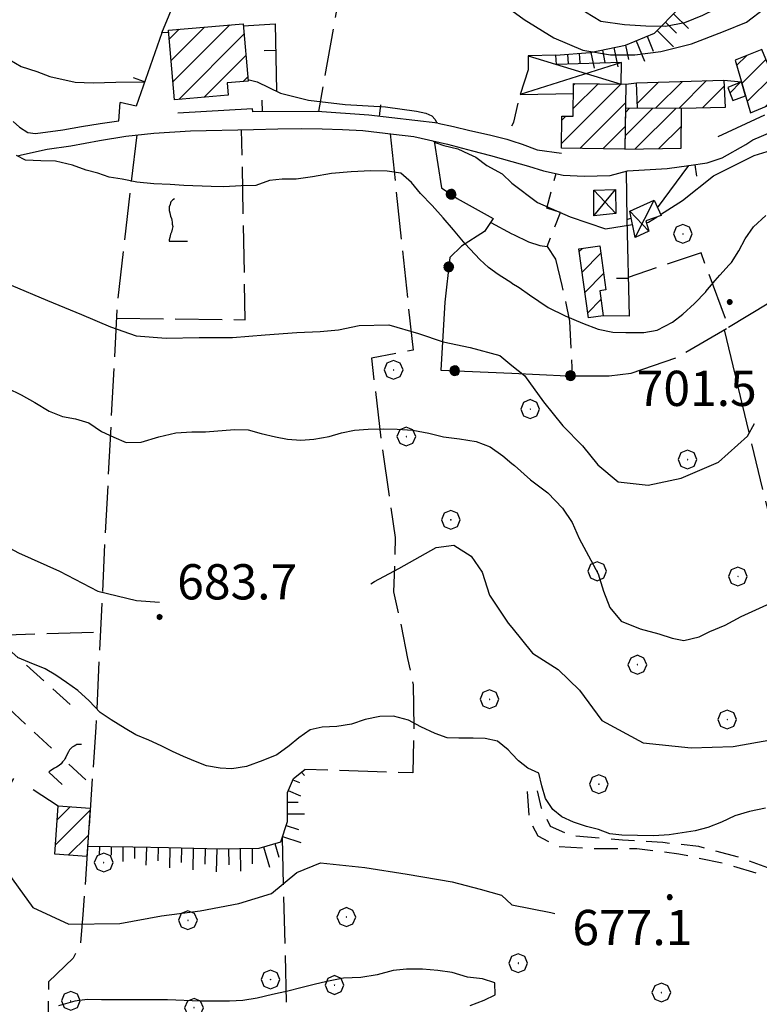
# Model space of a CAD drawing. Extents: x 2590244 to 2595068, y 4496880 to 4500338.
# Drawn here: x 2591060 to 2591218, y 4499568 to 4499778 of the extents above; entities that cross this region are included whole.
import ezdxf

# ---------------------------------------------------------------- set-up
doc = ezdxf.new("R2010")
doc.units = 0
doc.header["$LTSCALE"] = 5
doc.header["$MEASUREMENT"] = 0
for name, pattern in [('103', [4, 3, -1]), ('107', [1.5, 1, -0.5]), ('501', [5, 2.5, 2.5]), ('502', [5, 2.5, 2.5]), ('701', [2.5, 2, -0.5]), ('706', [5, -0.5, 1, -0.5, 1, -0.5, 1, -0.5]), ('LSCA1', [1, -0.5, -0.5])]:
    doc.linetypes.add(name, pattern=pattern)
for name, color, linetype in [('10100000', 1, 'Continuous'), ('10300000', 1, '103'), ('10700000', 1, '107'), ('20100000', 2, 'Continuous'), ('20800000', 2, 'Continuous'), ('50100000', 1, '501'), ('50200000', 1, '502'), ('60100000', 1, 'LSCA1'), ('70100000', 1, '701'), ('70400000', 1, 'Continuous'), ('70600000', 1, '706'), ('71700000', 1, 'Continuous'), ('80100000', 2, 'Continuous'), ('80200000', 1, 'Continuous'), ('80400000', 1, 'Continuous'), ('91600000', 1, 'Continuous'), ('A0140000', 2, 'Continuous'), ('C2010000', 1, 'Continuous')]:
    doc.layers.add(name, color=color, linetype=linetype)
doc.styles.get("Standard").update_dxf_attribs({"font": 'romans.shx'})

# ---------------------------------------------------------------- blocks, each defined once
blk = doc.blocks.new('CERCHIO5')
at = {"linetype": 'Continuous'}
for p, q in [((-0.196, 0.064), (-0.206, 0.001)), ((-0.206, 0.001), (-0.196, -0.062)), ((-0.003, -0.202), (-0.206, 0.001)), ((-0.206, 0.001), (-0.003, 0.001)), ((-0.196, -0.062), (0.022, 0.2)), ((-0.168, 0.12), (-0.196, 0.064)), ((0.162, -0.118), (-0.196, 0.064)), ((-0.196, 0.064), (0.19, -0.062)), ((-0.183, 0.032), (-0.184, 0.013)), ((-0.184, 0.013), (-0.184, -0.047)), ((-0.18, 0.058), (-0.183, 0.032)), ((-0.167, 0.093), (-0.182, 0.091)), ((-0.182, 0.091), (-0.092, 0.063)), ((-0.152, 0.092), (-0.18, 0.058)), ((-0.158, 0.051), (-0.172, 0.001)), ((-0.172, 0.001), (-0.165, -0.077)), ((-0.168, -0.118), (0.094, 0.177)), ((-0.123, 0.166), (-0.168, 0.12)), ((0.19, -0.062), (-0.168, 0.12)), ((-0.168, 0.12), (0, 0)), ((0, 0), (-0.168, -0.118)), ((-0.152, 0.092), (-0.167, 0.093)), ((-0.166, 0.023), (-0.083, 0.112)), ((-0.122, -0.02), (-0.166, 0.023)), ((-0.072, 0.156), (-0.158, 0.051)), ((-0.138, 0.053), (-0.158, -0.016)), ((-0.142, 0.108), (-0.152, 0.092)), ((-0.126, 0.022), (-0.152, 0.092)), ((-0.127, 0.089), (-0.145, 0)), ((-0.145, 0), (-0.12, -0.069)), ((-0.092, 0.063), (-0.144, 0.144)), ((-0.144, 0.144), (-0.002, 0.069)), ((-0.105, 0.116), (-0.142, 0.108)), ((-0.076, 0.082), (-0.138, 0.053)), ((-0.072, 0.156), (-0.127, 0.089)), ((-0.127, 0.089), (-0.123, 0.112)), ((-0.11, -0.009), (-0.127, 0.089)), ((-0.091, -0.032), (-0.126, 0.022)), ((-0.066, 0.194), (-0.123, 0.166)), ((0.06, 0.194), (-0.123, -0.164)), ((-0.123, -0.164), (-0.066, 0.194)), ((-0.003, -0.202), (-0.123, 0.166)), ((-0.123, 0.166), (0.162, -0.118)), ((-0.123, 0.112), (-0.114, 0.138)), ((-0.084, 0.048), (-0.122, -0.02)), ((-0.114, 0.138), (-0.098, 0.178)), ((-0.072, 0.156), (-0.105, 0.116)), ((-0.098, 0.178), (-0.082, 0.172)), ((-0.022, 0.154), (-0.084, 0.048)), ((-0.083, 0.112), (0.009, 0.101)), ((-0.082, 0.172), (-0.032, 0.175)), ((-0.05, 0.134), (-0.076, 0.082)), ((0.022, 0.2), (-0.072, 0.156)), ((-0.032, 0.175), (-0.072, 0.156)), ((-0.003, 0.152), (-0.072, 0.156)), ((-0.051, 0.061), (-0.07, -0.008)), ((-0.068, -0.179), (0.035, 0.008)), ((-0.003, 0.204), (-0.066, 0.194)), ((-0.066, 0.194), (0.116, -0.164)), ((0.012, 0.149), (-0.051, 0.112)), ((-0.051, 0.112), (-0.051, 0.061)), ((-0.016, 0.097), (-0.051, 0.061)), ((-0.051, 0.061), (-0.016, 0.097)), ((-0.04, 0.124), (-0.05, 0.134)), ((-0.032, 0.175), (-0.04, 0.124)), ((0.01, 0.186), (-0.032, 0.175)), ((0, 0.174), (-0.032, 0.175)), ((-0.032, 0.175), (0.012, 0.149)), ((0.006, 0.054), (-0.026, -0.018)), ((0.061, 0.125), (-0.022, 0.154)), ((-0.016, 0.097), (0.034, 0.11)), ((0.065, 0.085), (-0.016, 0.097)), ((-0.003, 0.001), (-0.003, 0.204)), ((0.06, 0.194), (-0.003, 0.204)), ((-0.003, 0.001), (0.06, 0.194)), ((0.116, 0.166), (-0.003, -0.202)), ((0.058, 0.137), (-0.003, 0.152)), ((-0.003, 0.001), (0.197, 0.001)), ((-0.003, 0.001), (-0.003, -0.202)), ((-0.002, 0.069), (0.042, 0.197)), ((0.042, 0.16), (0, 0.174)), ((0.072, 0.053), (0.002, -0.036)), ((0.067, 0.043), (0.006, 0.054)), ((0.009, 0.101), (0.072, 0.053)), ((0.034, 0.11), (0.01, 0.186)), ((0.026, -0.083), (0.079, 0.072)), ((0.147, 0.135), (0.033, 0.066)), ((0.033, 0.066), (0.19, 0.064)), ((0.034, 0.11), (0.093, 0.094)), ((0.074, -0.087), (0.034, 0.11)), ((0.035, 0.008), (0.147, 0.135)), ((0.094, 0.177), (0.038, -0.196)), ((0.042, 0.197), (0.067, 0.101)), ((0.107, 0.137), (0.042, 0.16)), ((0.051, -0.062), (0.106, 0.031)), ((0.118, 0.117), (0.058, 0.137)), ((0.116, 0.166), (0.06, 0.194)), ((0.06, -0.192), (0.116, 0.166)), ((0.162, 0.12), (0.06, -0.192)), ((0.079, 0.072), (0.061, 0.125)), ((0.119, 0.036), (0.065, 0.085)), ((0.065, -0.017), (0.067, 0.043)), ((0.067, 0.101), (0.08, 0.184)), ((0.08, 0.184), (0.195, -0.034)), ((0.093, 0.094), (0.124, 0.053)), ((0.14, 0.07), (0.097, -0.076)), ((0.106, 0.031), (0.14, 0.105)), ((0.158, 0.109), (0.107, 0.137)), ((0.162, 0.12), (0.116, 0.166)), ((0.116, -0.164), (0.162, 0.12)), ((0.116, -0.06), (0.119, 0.036)), ((0.156, 0.064), (0.118, 0.117)), ((0.124, 0.053), (0.124, 0.053)), ((0.124, 0.053), (0.128, -0.03)), ((0.131, -0.07), (0.156, 0.001)), ((0.14, 0.105), (0.14, 0.07)), ((0.162, 0.044), (0.156, 0.064)), ((0.156, 0.001), (0.162, 0.044)), ((0.174, 0.064), (0.158, 0.109)), ((0.19, 0.064), (0.162, 0.12)), ((0.19, 0.064), (0.173, -0.096)), ((0.182, -0.008), (0.174, 0.064)), ((0.2, 0.001), (0.19, 0.064)), ((0.19, -0.062), (0.2, 0.001)), ((-0.196, -0.062), (-0.168, -0.118)), ((0.173, -0.096), (-0.196, -0.062)), ((-0.184, -0.047), (-0.165, -0.099)), ((-0.168, -0.118), (-0.123, -0.164)), ((-0.165, -0.077), (-0.13, -0.127)), ((-0.165, -0.099), (-0.12, -0.15)), ((-0.158, -0.016), (-0.117, -0.042)), ((-0.15, -0.04), (-0.156, -0.11)), ((-0.156, -0.11), (-0.106, -0.134)), ((-0.122, -0.02), (-0.15, -0.04)), ((-0.13, -0.127), (-0.06, -0.146)), ((-0.125, -0.057), (-0.108, -0.025)), ((-0.101, -0.082), (-0.125, -0.057)), ((-0.123, -0.164), (-0.066, -0.192)), ((-0.108, -0.025), (-0.122, -0.02)), ((-0.12, -0.069), (-0.087, -0.093)), ((-0.12, -0.15), (-0.06, -0.163)), ((-0.117, -0.042), (-0.078, -0.017)), ((-0.101, -0.082), (-0.11, -0.009)), ((-0.106, -0.134), (-0.093, -0.156)), ((-0.003, -0.094), (-0.101, -0.082)), ((-0.083, -0.14), (-0.101, -0.082)), ((-0.064, -0.045), (-0.097, -0.097)), ((-0.097, -0.097), (0.026, -0.134)), ((-0.093, -0.156), (-0.091, -0.18)), ((-0.054, -0.075), (-0.091, -0.032)), ((-0.091, -0.18), (-0.054, -0.075)), ((-0.087, -0.093), (-0.028, -0.126)), ((-0.034, -0.151), (-0.083, -0.14)), ((-0.07, -0.008), (-0.042, -0.049)), ((0.038, -0.196), (-0.068, -0.179)), ((-0.066, -0.192), (-0.003, -0.202)), ((0.097, -0.076), (-0.064, -0.045)), ((-0.06, -0.146), (0.011, -0.159)), ((-0.06, -0.163), (-0.032, -0.185)), ((0.002, -0.036), (-0.054, -0.075)), ((0.051, -0.062), (-0.054, -0.075)), ((-0.054, -0.075), (0.051, -0.062)), ((-0.054, -0.075), (-0.049, -0.182)), ((-0.049, -0.182), (0.026, -0.083)), ((-0.042, -0.049), (0.014, -0.064)), ((0.048, -0.128), (-0.034, -0.151)), ((-0.032, -0.185), (0.04, -0.182)), ((-0.028, -0.126), (0.048, -0.128)), ((-0.026, -0.018), (0.022, -0.048)), ((0.136, -0.106), (-0.003, -0.094)), ((-0.003, -0.202), (0.06, -0.192)), ((0.011, -0.159), (0.044, -0.153)), ((0.014, -0.064), (0.048, -0.061)), ((0.022, -0.048), (0.075, -0.075)), ((0.026, -0.134), (0.074, -0.087)), ((0.128, -0.03), (0.035, -0.054)), ((0.035, -0.054), (0.048, -0.128)), ((0.04, -0.182), (0.062, -0.176)), ((0.044, -0.153), (0.098, -0.127)), ((0.048, -0.061), (0.065, -0.017)), ((0.048, -0.128), (0.107, -0.112)), ((0.128, -0.03), (0.051, -0.062)), ((0.06, -0.192), (0.116, -0.164)), ((0.062, -0.176), (0.095, -0.16)), ((0.075, -0.075), (0.152, -0.078)), ((0.095, -0.16), (0.119, -0.147)), ((0.098, -0.127), (0.131, -0.07)), ((0.107, -0.112), (0.116, -0.06)), ((0.116, -0.164), (0.162, -0.118)), ((0.119, -0.147), (0.136, -0.106)), ((0.195, -0.034), (0.128, -0.03)), ((0.152, -0.078), (0.175, -0.074)), ((0.162, -0.118), (0.19, -0.062)), ((0.175, -0.074), (0.182, -0.008))]:
    blk.add_line(p, q, dxfattribs=at)
blk = doc.blocks.new('VITE1')
at = {"linetype": 'Continuous'}
for p, q in [((-0.313, 0.848), (-0.331, 0.794)), ((-0.241, 0.92), (-0.313, 0.848)), ((-0.169, 0.974), (-0.241, 0.92)), ((-0.349, 0.722), (-0.385, 0.631)), ((-0.385, 0.631), (-0.385, 0.559)), ((-0.385, 0.559), (-0.385, 0.469)), ((-0.385, 0.469), (-0.367, 0.379)), ((-0.331, 0.794), (-0.349, 0.722)), ((-0.367, 0.379), (-0.331, 0.235)), ((-0.331, 0.235), (-0.295, 0.127)), ((-0.295, 0.127), (-0.277, 0.055)), ((-0.277, 0.055), (-0.259, -0.017)), ((-0.259, -0.324), (-0.295, -0.45)), ((-0.259, -0.017), (-0.259, -0.107)), ((-0.259, -0.107), (-0.241, -0.215)), ((-0.241, -0.215), (-0.259, -0.324)), ((-0.367, -0.684), (-0.385, -0.774)), ((-0.385, -0.774), (-0.385, -0.828)), ((-0.385, -0.828), (0.389, -0.828)), ((-0.349, -0.612), (-0.367, -0.684)), ((-0.331, -0.54), (-0.349, -0.612)), ((-0.295, -0.45), (-0.331, -0.54))]:
    blk.add_line(p, q, dxfattribs=at)
blk = doc.blocks.new('BA1LUNG')
at = {"linetype": 'Continuous'}
blk.add_line((0, 0), (1, 0), dxfattribs=at)
blk = doc.blocks.new('BA1CORT')
at = {"linetype": 'Continuous'}
blk.add_line((0, 0), (0.7, 0), dxfattribs=at)
blk = doc.blocks.new('CERCHIO1')
at = {"linetype": 'Continuous'}
for p, q in [((-0.28, 0.28), (-0.397, -0.002)), ((0.003, 0.398), (-0.28, 0.28)), ((0, 0), (-0.002, -0.003)), ((0.002, 0.002), (0, 0)), ((0.005, 0.003), (0.002, 0.002)), ((0.286, 0.28), (0.003, 0.398)), ((0.009, 0.003), (0.005, 0.003)), ((0.011, 0.001), (0.009, 0.003)), ((0.013, -0.001), (0.011, 0.001)), ((0.403, -0.002), (0.286, 0.28)), ((-0.397, -0.002), (-0.28, -0.285)), ((-0.28, -0.285), (0.003, -0.402)), ((-0.002, -0.003), (-0.002, -0.006)), ((-0.002, -0.006), (0, -0.009)), ((0, -0.009), (0.002, -0.011)), ((0.002, -0.011), (0.005, -0.013)), ((0.003, -0.402), (0.286, -0.285)), ((0.005, -0.013), (0.009, -0.012)), ((0.009, -0.012), (0.011, -0.011)), ((0.011, -0.011), (0.013, -0.008)), ((0.014, -0.005), (0.013, -0.001)), ((0.013, -0.008), (0.014, -0.005)), ((0.286, -0.285), (0.403, -0.002))]:
    blk.add_line(p, q, dxfattribs=at)
blk = doc.blocks.new('CAMP_C895B648')
at = {"layer": 'C2010000', "linetype": 'Continuous'}
for p, q in [((2591092.185, 4499773.47), (2591094.293, 4499775.577)), ((2591092.572, 4499768.907), (2591099.706, 4499776.04)), ((2591092.959, 4499764.344), (2591105.119, 4499776.503)), ((2591094.191, 4499760.626), (2591108.097, 4499774.532)), ((2591099.61, 4499761.096), (2591108.491, 4499769.977)), ((2591107.926, 4499764.462), (2591108.885, 4499765.421))]:
    blk.add_line(p, q, dxfattribs=at)
blk = doc.blocks.new('BARMUR')
at = {"linetype": 'Continuous'}
blk.add_line((0, 0), (0.5, 0), dxfattribs=at)
blk = doc.blocks.new('CAMP_B2D5F2F0')
at = {"layer": 'C2010000', "linetype": 'Continuous'}
for p, q in [((2591179.474, 4499728.226), (2591180.173, 4499728.925)), ((2591180.086, 4499723.888), (2591184.08, 4499727.882)), ((2591180.697, 4499719.55), (2591184.691, 4499723.543)), ((2591181.309, 4499715.212), (2591184.108, 4499718.011))]:
    blk.add_line(p, q, dxfattribs=at)
blk = doc.blocks.new('CAMP_B24D8F96')
at = {"layer": 'C2010000', "linetype": 'Continuous'}
for p, q in [((2591175.724, 4499751.229), (2591188.375, 4499763.88)), ((2591178.21, 4499758.665), (2591183.487, 4499763.942)), ((2591178.277, 4499763.681), (2591178.599, 4499764.004)), ((2591179.614, 4499750.169), (2591189.342, 4499759.897)), ((2591175.787, 4499756.242), (2591176.612, 4499757.067)), ((2591184.501, 4499750.107), (2591189.279, 4499754.885))]:
    blk.add_line(p, q, dxfattribs=at)
blk = doc.blocks.new('CAMP_BC48D658')
at = {"layer": 'C2010000', "linetype": 'Continuous'}
for p, q in [((2591189.254, 4499752.861), (2591195.143, 4499758.751)), ((2591189.317, 4499757.874), (2591190.213, 4499758.77)), ((2591191.423, 4499750.08), (2591200.074, 4499758.732)), ((2591196.448, 4499750.155), (2591201.262, 4499754.969))]:
    blk.add_line(p, q, dxfattribs=at)
blk = doc.blocks.new('CAMP_CF9FAFA6')
at = {"layer": 'C2010000', "linetype": 'Continuous'}
for p, q in [((2591191.868, 4499759.816), (2591196.339, 4499764.287)), ((2591195.747, 4499758.745), (2591201.459, 4499764.457)), ((2591200.681, 4499758.729), (2591206.578, 4499764.627)), ((2591205.721, 4499758.82), (2591210.347, 4499763.446))]:
    blk.add_line(p, q, dxfattribs=at)
blk = doc.blocks.new('CAMP_2852414D')
at = {"layer": 'C2010000', "linetype": 'Continuous'}
for p, q in [((2591213.002, 4499767.816), (2591215.195, 4499770.009)), ((2591214.137, 4499764.002), (2591219.245, 4499769.109)), ((2591215.273, 4499760.188), (2591220.691, 4499765.606)), ((2591219.113, 4499759.078), (2591222.138, 4499762.103))]:
    blk.add_line(p, q, dxfattribs=at)
blk = doc.blocks.new('CAMP_B1F18C99')
at = {"layer": 'C2010000', "linetype": 'Continuous'}
blk.add_line((2591211.584, 4499761.995), (2591213.928, 4499764.339), dxfattribs=at)
blk = doc.blocks.new('CAMP_F9AB17E5')
at = {"layer": 'C2010000', "linetype": 'Continuous'}
for p, q in [((2591068.299, 4499607.267), (2591071.103, 4499610.071)), ((2591067.932, 4499601.951), (2591075.331, 4499609.35)), ((2591070.685, 4499599.754), (2591074.965, 4499604.034))]:
    blk.add_line(p, q, dxfattribs=at)

msp = doc.modelspace()

# ---------------------------------------------------------------- linework, layer by layer
at = {"layer": '10100000', "linetype": 'Continuous', "flags": 128}
for points in [[(2591058.92, 4499755.91), (2591060.3, 4499754.73), (2591062.04, 4499753.58), (2591063.68, 4499753.41), (2591069.49, 4499754.13), (2591073.48, 4499754.87), (2591077.47, 4499755.52), (2591081.48, 4499756.09)], [(2591149.38, 4499755.57), (2591152.73, 4499754.87), (2591156.22, 4499754.02), (2591160.38, 4499753.12), (2591164.05, 4499752.16), (2591165.14, 4499751.81)], [(2591060.05, 4499748.71), (2591066.22, 4499750.05), (2591071.21, 4499750.78), (2591077.34, 4499751.86), (2591082.95, 4499752.84), (2591088.87, 4499753.46), (2591096.73, 4499753.91), (2591110.15, 4499754.26), (2591115.27, 4499754.4), (2591120.38, 4499754.43), (2591124.72, 4499754.38), (2591129.06, 4499754.24), (2591133.4, 4499754.02), (2591139.95, 4499753.23), (2591144.27, 4499752.73), (2591151.45, 4499751.09), (2591156.78, 4499749.65), (2591160.57, 4499748.7), (2591165.14, 4499747.41)], [(2591165.14, 4499751.81), (2591167.33, 4499751.12), (2591170.55, 4499749.9), (2591175.7, 4499749.22)], [(2591209.91, 4499748.23), (2591214.95, 4499751.02), (2591216.45, 4499752)], [(2591165.14, 4499747.41), (2591168.67, 4499746.41), (2591171.91, 4499745.41), (2591176.06, 4499744.51), (2591180.53, 4499744.27), (2591186.08, 4499744.42), (2591189.79, 4499745.42), (2591198.23, 4499745.91), (2591202.85, 4499746.55)], [(2591206.71, 4499747.13), (2591209.91, 4499748.23)]]:
    msp.add_lwpolyline(points, dxfattribs=at)
at = {"layer": '10300000', "linetype": '103', "flags": 128}
msp.add_lwpolyline([(2591032.19, 4499568.08), (2591041.41, 4499584.4), (2591053.25, 4499606.35), (2591059.24, 4499616.27), (2591068.5, 4499610.25)], dxfattribs=at)
at = {"layer": '10700000', "linetype": '107', "flags": 128}
for points in [[(2591165.14, 4499755.02), (2591165.59, 4499755.82), (2591166.94, 4499761.65)], [(2591081.48, 4499756.09), (2591081.73, 4499759.99)], [(2591168.42, 4499613.27), (2591168.82, 4499607.23), (2591170.67, 4499603.88), (2591174.9, 4499601.59), (2591182.89, 4499601.16), (2591191.77, 4499601.15), (2591200.69, 4499600.05), (2591210.23, 4499598.06), (2591219.09, 4499595.41), (2591225.85, 4499592.41), (2591234.2, 4499587.23), (2591242.23, 4499583.19), (2591250.27, 4499580.54), (2591260.7, 4499579.12), (2591269.93, 4499577.3), (2591278.23, 4499575.57), (2591286.59, 4499574.73), (2591297.73, 4499573.41), (2591308.92, 4499572.88), (2591325.43, 4499572.69), (2591335.8, 4499572.51), (2591343.17, 4499572.49), (2591347.25, 4499572.95), (2591349.68, 4499573.12)], [(2591344.02, 4499575.69), (2591340.6, 4499575.38), (2591334.56, 4499575.04), (2591325.48, 4499574.64), (2591314.49, 4499574.67), (2591302.63, 4499575.16), (2591290.66, 4499576.27), (2591281.33, 4499577.38), (2591272.77, 4499578.58), (2591261.68, 4499580.98), (2591250.23, 4499582.91), (2591242.49, 4499584.94), (2591235.59, 4499588.82), (2591229.05, 4499592.6), (2591221.88, 4499596.23), (2591213.59, 4499599.29), (2591204.98, 4499601.58), (2591197.29, 4499602.42), (2591188.73, 4499602.96), (2591177.95, 4499603.86), (2591173.36, 4499605.83), (2591171.46, 4499609.76), (2591170.59, 4499613.47)]]:
    msp.add_lwpolyline(points, dxfattribs=at)
at = {"layer": '20100000', "linetype": 'Continuous', "flags": 128}
for points in [[(2591093.28, 4499760.55), (2591092.02, 4499775.38), (2591107.91, 4499776.74), (2591108.96, 4499764.55), (2591104.5, 4499764.18), (2591104.72, 4499761.54)], [(2591218.34, 4499771.29), (2591212.66, 4499768.98), (2591215.99, 4499757.77), (2591222.76, 4499760.6)], [(2591178.28, 4499764.01), (2591189.39, 4499763.87), (2591189.22, 4499750.05), (2591175.71, 4499750.22), (2591175.8, 4499757.08), (2591178.19, 4499757.05)], [(2591191.91, 4499758.76), (2591191.71, 4499764.13), (2591210.28, 4499764.75), (2591210.58, 4499758.92), (2591201.29, 4499758.73), (2591201.29, 4499758.73)], [(2591211.16, 4499763.15), (2591212.19, 4499760.37), (2591214.91, 4499761.41), (2591214.03, 4499764.38)], [(2591189.22, 4499750.05), (2591201.23, 4499750.23), (2591201.29, 4499758.73), (2591189.33, 4499758.77)], [(2591181.46, 4499714.13), (2591179.39, 4499728.81), (2591183.86, 4499729.45), (2591185.18, 4499720.07), (2591183.84, 4499719.88), (2591184.59, 4499714.56)], [(2591075.36, 4499609.78), (2591074.65, 4499599.48), (2591067.79, 4499599.95), (2591068.5, 4499610.25)]]:
    msp.add_lwpolyline(points, close=True, dxfattribs=at)
at = {"layer": '20800000', "linetype": 'Continuous', "flags": 128}
for points in [[(2591188.41, 4499763.88), (2591188.47, 4499768.46), (2591174.64, 4499768.03), (2591174.49, 4499770.04), (2591168.61, 4499769.9), (2591168.6, 4499766.91), (2591166.94, 4499761.65), (2591178.25, 4499761.88), (2591178.28, 4499764.01)], [(2591182.61, 4499741.31), (2591187.24, 4499741.48), (2591187.25, 4499736.34), (2591182.62, 4499735.82)], [(2591190.26, 4499736.84), (2591195.48, 4499739.2), (2591196.91, 4499735.95), (2591193.66, 4499734.81), (2591194.32, 4499732.55), (2591191.43, 4499731.21)]]:
    msp.add_lwpolyline(points, close=True, dxfattribs=at)
at = {"layer": '50100000', "linetype": '501', "flags": 128}
for points in [[(2591107.95, 4499776.28), (2591114.76, 4499776.73), (2591115.05, 4499762.44)], [(2591092.05, 4499774.89), (2591090.59, 4499774.77), (2591085.11, 4499759.2), (2591081.73, 4499759.99)], [(2591189.39, 4499763.87), (2591191.71, 4499764.13)], [(2591210.28, 4499764.75), (2591214.03, 4499764.38)], [(2591149.38, 4499755.57), (2591134.71, 4499757.26), (2591123.7, 4499758.05), (2591109.98, 4499757.96), (2591109.93, 4499758.63), (2591094.04, 4499757.68)], [(2591218.94, 4499757.25), (2591208.97, 4499752.63)], [(2591196.13, 4499737.52), (2591202.85, 4499746.55), (2591206.71, 4499747.13)], [(2591189.48, 4499745.37), (2591189.6, 4499735.04), (2591190.51, 4499735.38)], [(2591189.6, 4499735.04), (2591190.15, 4499714.48), (2591184.59, 4499714.56)]]:
    msp.add_lwpolyline(points, dxfattribs=at)
at = {"layer": '50200000', "linetype": '502', "flags": 128}
for points in [[(2591216.45, 4499752), (2591227.66, 4499756.77), (2591230.9, 4499750.04)], [(2591148.57, 4499751.74), (2591150.19, 4499741.79), (2591153.51, 4499739.55), (2591161.18, 4499735.27), (2591159.3, 4499732.52), (2591154.4, 4499729.42), (2591151.91, 4499726.98), (2591150.86, 4499717.48), (2591150.02, 4499702.99), (2591165.14, 4499702.32)], [(2591165.14, 4499702.32), (2591176.94, 4499701.79), (2591185.83, 4499701.82), (2591190.56, 4499702.39)]]:
    msp.add_lwpolyline(points, dxfattribs=at)
at = {"layer": '60100000', "linetype": 'LSCA1', "flags": 128}
for points in [[(2591174.49, 4499770.04), (2591181.82, 4499770.59), (2591189.35, 4499772.18), (2591195.55, 4499774.74), (2591200.72, 4499779.99), (2591206.05, 4499785.6), (2591209.46, 4499790.19)], [(2591074.81, 4499601.66), (2591084.46, 4499601.52), (2591092.02, 4499601.35), (2591102.86, 4499601.11), (2591111.34, 4499601.24), (2591115.92, 4499602.59), (2591117.35, 4499606.9), (2591117.35, 4499613.12), (2591118.66, 4499616.09), (2591121.09, 4499618.02)]]:
    msp.add_lwpolyline(points, dxfattribs=at)
at = {"layer": '70100000', "linetype": '701', "flags": 128}
for points in [[(2591090.59, 4499774.77), (2591117.02, 4499838.08), (2591139.33, 4499832.75), (2591127.95, 4499780.42), (2591123.93, 4499758.03)], [(2591085.27, 4499753.08), (2591081.11, 4499717.55), (2591078.54, 4499668.23), (2591076.55, 4499626.97), (2591073.8, 4499587.11), (2591073.29, 4499580.9), (2591071.72, 4499577.83), (2591066.49, 4499572.78), (2591066.3, 4499561.57)], [(2591080.93, 4499714.05), (2591108.38, 4499713.72), (2591107.6, 4499754.19)], [(2591139.2, 4499753.29), (2591144.09, 4499707.25), (2591135.23, 4499705.58), (2591137.25, 4499688.5), (2591140.31, 4499667.4), (2591139.96, 4499655.84), (2591141.55, 4499648.58), (2591142.92, 4499641.58), (2591144.11, 4499636.02), (2591144.24, 4499626.97), (2591144.05, 4499617.26), (2591121.09, 4499618.02)], [(2591165.14, 4499732.03), (2591165.47, 4499731.85), (2591168.7, 4499730.33), (2591171.1, 4499729.54), (2591172.64, 4499729.32), (2591175.53, 4499736.55), (2591172.61, 4499737.45), (2591174.55, 4499744.84)], [(2591211.3, 4499712.14), (2591227.01, 4499721.59), (2591242.5, 4499728.67), (2591252.21, 4499733.09), (2591254.38, 4499732.05), (2591262.02, 4499736.16), (2591266.66, 4499737.59), (2591270.3, 4499738.14)], [(2591160.64, 4499734.44), (2591165.14, 4499732.03)], [(2591172.64, 4499729.32), (2591174.42, 4499726.63), (2591175.81, 4499721.02), (2591177.45, 4499713.45), (2591177.96, 4499701.79)], [(2591190.56, 4499702.39), (2591200.05, 4499705.6), (2591211.3, 4499712.14), (2591205.42, 4499727.97), (2591189.93, 4499722.75)], [(2591210.34, 4499711.58), (2591240.63, 4499585.98)], [(2591053.59, 4499646.54), (2591077.53, 4499647.24)], [(2591116.2, 4499603.41), (2591117.21, 4499563.55)]]:
    msp.add_lwpolyline(points, dxfattribs=at)
at = {"layer": '70600000', "linetype": '706', "flags": 128}
for points in [[(2591056.2, 4499645.18), (2591074.56, 4499628.69)], [(2591052.42, 4499636.12), (2591074.41, 4499615.79)]]:
    msp.add_lwpolyline(points, dxfattribs=at)
at = {"layer": '80100000', "linetype": 'Continuous', "flags": 128}
for points in [[(2591165.14, 4499721.54), (2591164.36, 4499722.02), (2591162.23, 4499723.37), (2591160.2, 4499724.87), (2591158.32, 4499726.57), (2591155.23, 4499729.91), (2591152.7, 4499732.85), (2591150.48, 4499735.42), (2591148.15, 4499738.05), (2591145.72, 4499740.62), (2591143.8, 4499742.94), (2591141.52, 4499744.9), (2591138.61, 4499745.33), (2591135.14, 4499745.41), (2591130.95, 4499745.19), (2591126.76, 4499744.87), (2591122.71, 4499744.14), (2591119.18, 4499743.66), (2591116.22, 4499743.63), (2591113.51, 4499743.4), (2591110.64, 4499742.3), (2591107.47, 4499742.23), (2591103.8, 4499742.05), (2591101.14, 4499742.08), (2591095.32, 4499742.33), (2591092.36, 4499742.51), (2591088.88, 4499742.69), (2591085.31, 4499743.03), (2591082.15, 4499743.67), (2591079.39, 4499744.1), (2591076.95, 4499744.94), (2591074.5, 4499745.58), (2591071.55, 4499746.62), (2591067.98, 4499747.47), (2591064.85, 4499747.54), (2591061.55, 4499747.72), (2591059.63, 4499748.66)], [(2591165.14, 4499721.54), (2591166.7, 4499720.57), (2591168.93, 4499719.02), (2591172.89, 4499716.33), (2591176.51, 4499714.56), (2591180.17, 4499713), (2591183.53, 4499711.74), (2591186.64, 4499711.1), (2591189.4, 4499710.98), (2591193.23, 4499710.99), (2591196.1, 4499711.48), (2591199.38, 4499713.19), (2591201.54, 4499714.91), (2591204.06, 4499717.18), (2591206.43, 4499719.67), (2591206.46, 4499719.71), (2591208.4, 4499722.05), (2591209.46, 4499723.25), (2591210.15, 4499724.03), (2591211.35, 4499725.32), (2591211.44, 4499725.41), (2591211.9, 4499725.9), (2591213.46, 4499728.39), (2591214.81, 4499730.94), (2591216.62, 4499733.53), (2591219.24, 4499735.9)], [(2591053.79, 4499601.98), (2591056.88, 4499597.26), (2591063.15, 4499588.59), (2591070.82, 4499585.05), (2591081.63, 4499585.23), (2591090.52, 4499586.82), (2591098.78, 4499587.9), (2591106.97, 4499589.48), (2591113.94, 4499591.61), (2591119.34, 4499596.03), (2591124.39, 4499598.15), (2591133.8, 4499597.09), (2591142.87, 4499595.67), (2591152.45, 4499594.09), (2591158.38, 4499592.49), (2591162.9, 4499591.25), (2591165.14, 4499589.17)], [(2591165.14, 4499589.17), (2591173.42, 4499587.51), (2591174.28, 4499587.33)]]:
    msp.add_lwpolyline(points, dxfattribs=at)
at = {"layer": '80200000', "linetype": 'Continuous', "flags": 128}
for points in [[(2591165.14, 4499790.79), (2591169.89, 4499786.71), (2591173.99, 4499783.84), (2591177.74, 4499781.45), (2591180.81, 4499779.3), (2591184.11, 4499777.27), (2591189.12, 4499776.55), (2591193.67, 4499776.32), (2591197.88, 4499776.2), (2591201.97, 4499777.03), (2591205.84, 4499778.59), (2591211.51, 4499781.35), (2591215.7, 4499784.87), (2591219.91, 4499790.18)], [(2591165.14, 4499779.57), (2591167.75, 4499777.62), (2591174.08, 4499773.77), (2591180.27, 4499771.14), (2591186.13, 4499770.13), (2591191.34, 4499770.13), (2591196.89, 4499770.8), (2591203.41, 4499772.46), (2591210.24, 4499775.09), (2591215.12, 4499777.09), (2591219.04, 4499780.05)], [(2591043.26, 4499779.53), (2591044.86, 4499779.12), (2591046.95, 4499777.35), (2591049.38, 4499775.05), (2591052.68, 4499772.41), (2591057.03, 4499769.77), (2591060.68, 4499767.65), (2591063.98, 4499766.59), (2591066.76, 4499765.54), (2591072.15, 4499764.3), (2591075.98, 4499764.13), (2591080.84, 4499764.3), (2591087.06, 4499764.37)], [(2591108.93, 4499764.89), (2591110.88, 4499764.4), (2591115.85, 4499761.93), (2591121.83, 4499760.49), (2591129.61, 4499759.55), (2591138.23, 4499759.02), (2591144.81, 4499758.15), (2591146.81, 4499757.69), (2591148.11, 4499757.16), (2591148.83, 4499756.38), (2591149.18, 4499755.59)], [(2591216.74, 4499748.67), (2591221.34, 4499750.13), (2591224.39, 4499751.26), (2591226.72, 4499754.24), (2591227.17, 4499756.56)], [(2591148.46, 4499751.77), (2591149.05, 4499751.4), (2591150.66, 4499750.85), (2591153.61, 4499750.13), (2591155.92, 4499749.05), (2591157.46, 4499748.34), (2591159.8, 4499746.59), (2591163.1, 4499744.8), (2591165.14, 4499742.78)], [(2591196.82, 4499736.14), (2591201.46, 4499739.14), (2591208.11, 4499744.38), (2591216.74, 4499748.67)], [(2591165.14, 4499742.78), (2591170.59, 4499738.66), (2591177.55, 4499735.64), (2591185.11, 4499733.1), (2591190.85, 4499733.97)], [(2591193.77, 4499734.41), (2591194.25, 4499734.48), (2591196.09, 4499735.66)], [(2591058.55, 4499721.11), (2591066.24, 4499717.8), (2591073.52, 4499714.81), (2591079.67, 4499712.2), (2591085.16, 4499710.3), (2591091.54, 4499709.83), (2591098.53, 4499709.93), (2591105.63, 4499709.92), (2591112.58, 4499710.48), (2591119.37, 4499710.98), (2591124.31, 4499711.2), (2591128.22, 4499711.58), (2591132.66, 4499712.47), (2591138.93, 4499712.67), (2591145.24, 4499710.82), (2591150.52, 4499709.03), (2591156.27, 4499707.85), (2591162.59, 4499706.1), (2591165.14, 4499704.01)], [(2590991.75, 4499714.25), (2590991.5, 4499712.68), (2590991.72, 4499708.64), (2590992.34, 4499705.72), (2590993.79, 4499703.98), (2590997.02, 4499700.7), (2591003.38, 4499697.81), (2591009.27, 4499695.5), (2591015.06, 4499692.27), (2591021.9, 4499688.24), (2591026.98, 4499683.09), (2591032.99, 4499677.92), (2591041.4, 4499673.78), (2591051.18, 4499668.87), (2591060.09, 4499664.11), (2591068.8, 4499660.18), (2591076.94, 4499655.95), (2591085.24, 4499653.99), (2591090.12, 4499653.58)], [(2591165.14, 4499704.01), (2591167.8, 4499701.84), (2591171.91, 4499696.25), (2591175.98, 4499691.13), (2591180.17, 4499686.87), (2591183.48, 4499682.83), (2591187.77, 4499679.2), (2591194.14, 4499678.52), (2591201.2, 4499680.01), (2591209.15, 4499683.39), (2591215.32, 4499688.95), (2591216.84, 4499691.62)], [(2591057.76, 4499699.18), (2591060.66, 4499697.73), (2591063.56, 4499696.12), (2591066.61, 4499694.25), (2591069.46, 4499693.16), (2591072.21, 4499692.62), (2591075.07, 4499691.78), (2591077.76, 4499689.92), (2591080.35, 4499688.72), (2591083, 4499687.62), (2591086.22, 4499687.7), (2591089.96, 4499688.79), (2591093.59, 4499689.68), (2591097.02, 4499689.85), (2591099.88, 4499689.88), (2591106.11, 4499690.39), (2591108.97, 4499690.31), (2591111.73, 4499689.52), (2591114.79, 4499688.83), (2591117.39, 4499688.3), (2591120.19, 4499688.07), (2591122.95, 4499688.3), (2591126.23, 4499688.89), (2591128.89, 4499689.68), (2591131.66, 4499690.22), (2591134.52, 4499690.45), (2591137.89, 4499690.47), (2591140.7, 4499690.45), (2591144.02, 4499690.22), (2591147.49, 4499689.57), (2591150.6, 4499688.83), (2591153.96, 4499688.39), (2591157.53, 4499687.8), (2591160.54, 4499686.7), (2591163.23, 4499684.74), (2591165.14, 4499683.14)], [(2591165.14, 4499683.14), (2591165.71, 4499682.67), (2591169.11, 4499679.68), (2591172.82, 4499676.89), (2591175.95, 4499673.6), (2591177.97, 4499670.56), (2591179.48, 4499667.13), (2591181.49, 4499663.49), (2591183.5, 4499659.64), (2591184.69, 4499655.95), (2591185.99, 4499652.46), (2591188.42, 4499649.53), (2591192.49, 4499647.91), (2591196.47, 4499646.86), (2591199.27, 4499645.96), (2591201.77, 4499645.48), (2591205.04, 4499646.22), (2591207.3, 4499647.38), (2591210.53, 4499648.73), (2591213.97, 4499650.59), (2591217.1, 4499651.97), (2591221.63, 4499654.03), (2591222.45, 4499654.34)], [(2591135.12, 4499657.49), (2591135.9, 4499658.02), (2591141.07, 4499660.76), (2591149.05, 4499665.25), (2591152.75, 4499665.73), (2591156.45, 4499663.38), (2591158.8, 4499659.99), (2591160.36, 4499655.09), (2591164.38, 4499649.15), (2591165.14, 4499648.19)], [(2591165.14, 4499648.19), (2591169.52, 4499642.73), (2591174.98, 4499639.25), (2591179.52, 4499634.88), (2591184.29, 4499628.45), (2591193.11, 4499623.69), (2591203.29, 4499622.58), (2591212.25, 4499622.89), (2591220.63, 4499624.4), (2591228.14, 4499626.07), (2591233.77, 4499627.28), (2591237.92, 4499629.22)], [(2591165.14, 4499621.33), (2591164.32, 4499622.2), (2591162.09, 4499624.01), (2591159.44, 4499624.55), (2591156.89, 4499624.62), (2591153.87, 4499624.64), (2591151.37, 4499624.72), (2591148.82, 4499625.66), (2591145.77, 4499627.06), (2591143.13, 4499628.47), (2591139.92, 4499629.31), (2591137, 4499629.28), (2591133.88, 4499628.65), (2591131.01, 4499627.6), (2591127.84, 4499627.12), (2591124.72, 4499626.99), (2591122.22, 4499626.4), (2591119.8, 4499624.73), (2591117.74, 4499623.01), (2591115.07, 4499621.1), (2591112.1, 4499619.89), (2591108.66, 4499618.6), (2591105.54, 4499618.11), (2591102.99, 4499618.24), (2591100.13, 4499618.77), (2591097.79, 4499619.66), (2591095.2, 4499620.75), (2591092.91, 4499621.8), (2591090.46, 4499622.99), (2591087.82, 4499624.24), (2591085.07, 4499625.34), (2591082.83, 4499626.68), (2591079.78, 4499628.55), (2591077.5, 4499630.15), (2591075.12, 4499632.57), (2591072.69, 4499634.79), (2591070.3, 4499636.5), (2591068.01, 4499638.05), (2591065.78, 4499639.4), (2591062.42, 4499640.75), (2591059.87, 4499641.8)], [(2591219.13, 4499609.73), (2591215.75, 4499609.04), (2591212.63, 4499608.15), (2591209.81, 4499606.74), (2591206.84, 4499605.65), (2591204.17, 4499604.95), (2591201.41, 4499604.52), (2591198.65, 4499604.08), (2591195.38, 4499603.85), (2591191.91, 4499603.94), (2591188.59, 4499604.01), (2591185.98, 4499604.29), (2591183.59, 4499605.23), (2591181.04, 4499605.87), (2591178.29, 4499606.76), (2591175.8, 4499607.9), (2591173.87, 4499609.5), (2591172.31, 4499611.82), (2591171.51, 4499614.48), (2591170.87, 4499617.24), (2591168.53, 4499618.24), (2591166.55, 4499619.84), (2591165.14, 4499621.33)], [(2591156.29, 4499567.77), (2591159.27, 4499568.87), (2591161.57, 4499570.02), (2591161.54, 4499572.58), (2591158.9, 4499573.42), (2591155.73, 4499573.75), (2591152.42, 4499574.8), (2591149.36, 4499575.18), (2591146.09, 4499575.47), (2591142.72, 4499575.5), (2591139.86, 4499575.21), (2591136.48, 4499574.27), (2591133, 4499573.74), (2591129.32, 4499573.57), (2591125.74, 4499572.88), (2591123.02, 4499572.19), (2591120.21, 4499571.5), (2591117.44, 4499570.81), (2591114.17, 4499570.07), (2591110.89, 4499569.28), (2591107.87, 4499568.8), (2591105.01, 4499568.67), (2591102.1, 4499568.64), (2591098.83, 4499568.67), (2591091.84, 4499568.93), (2591087.8, 4499568.97), (2591084.07, 4499568.95), (2591081.16, 4499568.97), (2591077.79, 4499568.95), (2591074.67, 4499569.03), (2591072.11, 4499568.64), (2591068.63, 4499567.7)]]:
    msp.add_lwpolyline(points, dxfattribs=at)
at = {"layer": '91600000', "linetype": 'Continuous', "flags": 128}
for points in [[(2591168.61, 4499769.9), (2591188.41, 4499763.88)], [(2591188.47, 4499768.46), (2591166.94, 4499761.65)], [(2591182.61, 4499741.31), (2591187.25, 4499736.34)], [(2591182.62, 4499735.82), (2591187.24, 4499741.48)], [(2591191.43, 4499731.21), (2591195.48, 4499739.2)], [(2591190.26, 4499736.84), (2591194.32, 4499732.55)]]:
    msp.add_lwpolyline(points, dxfattribs=at)

# ---------------------------------------------------------------- block references
at = {"layer": '50100000', "linetype": 'Continuous'}
for p, xscale, yscale, zscale, rotation in [((2591114.87, 4499771.05), 5.00000000043046, 5.00000000043046, 5.00000000043046, 181.1586691264511), ((2591086.93, 4499764.36), 5.000000000006684, 5.000000000006684, 5.000000000006684, 160.5936572388453), ((2591112.01, 4499757.97), 4.999999999640699, 4.999999999640699, 4.999999999640699, 90.35898094978576), ((2591136.96, 4499757), 5.000000001458862, 5.000000001458862, 5.000000001458862, 83.43702863022071), ((2591204.09, 4499746.73), 4.999999999012628, 4.999999999012628, 4.999999999012628, 278.6345595766205), ((2591189.93, 4499722.54), 4.999999999892571, 4.999999999892571, 4.999999999892571, 181.5210653687408)]:
    msp.add_blockref('BARMUR', p, dxfattribs=dict(at, xscale=xscale, yscale=yscale, zscale=zscale, rotation=rotation))
at = {"layer": '50200000', "linetype": 'Continuous'}
for p, xscale, yscale, zscale, rotation in [((2591152.19, 4499740.44), 5.000000000667656, 5.000000000667656, 5.000000000667656, 235.9767981873662), ((2591151.69, 4499724.98), 4.999999999188795, 4.999999999188795, 4.999999999188795, 173.710783730836), ((2591152.96, 4499702.86), 5.000000000112851, 5.000000000112851, 5.000000000112851, 267.4548594010419), ((2591177.63, 4499701.79), 5.000000000397223, 5.000000000397223, 5.000000000397223, 270.1997932565019)]:
    msp.add_blockref('CERCHIO5', p, dxfattribs=dict(at, xscale=xscale, yscale=yscale, zscale=zscale, rotation=rotation))
at = {"layer": '60100000', "linetype": 'Continuous'}
for name, p, xscale, yscale, zscale, rotation in [('BA1LUNG', (2591199.58, 4499778.84), 4.473571382528439, 4.473571382528439, 4.473571382528439, 315.4288032166847), ('BA1CORT', (2591197.83, 4499777.06), 4.706433884674663, 4.706433884674663, 4.706433884674663, 315.4288032502183), ('BA1CORT', (2591193.93, 4499774.07), 4.904192161585785, 4.904192161585785, 4.904192161585785, 292.4679969552472), ('BA1LUNG', (2591196.07, 4499775.28), 4.909846138179875, 4.909846138179875, 4.909846138179875, 315.4288032554414), ('BA1LUNG', (2591186.86, 4499771.66), 4.192477018908004, 4.192477018908004, 4.192477018908004, 281.8909582794574), ('BA1CORT', (2591189.31, 4499772.17), 4.466154595708614, 4.466154595708614, 4.466154595708614, 281.8909582697368), ('BA1LUNG', (2591191.62, 4499773.12), 4.700017375845128, 4.700017375845128, 4.700017375845128, 292.4679969732597), ('BA1LUNG', (2591176.98, 4499770.23), 2.017981627993088, 2.017981627993088, 2.017981627993088, 274.3311360636078), ('BA1CORT', (2591179.48, 4499770.42), 2.88621054609448, 2.88621054609448, 2.88621054609448, 274.3311360923782), ('BA1LUNG', (2591181.97, 4499770.63), 3.447271596260848, 3.447271596260848, 3.447271596260848, 281.8909582619837), ('BA1CORT', (2591184.41, 4499771.14), 3.86258910897794, 3.86258910897794, 3.86258910897794, 281.8909582640652), ('BA1LUNG', (2591120.37, 4499617.45), 0.9602872248927605, 0.9602872248927605, 0.9602872248927605, 308.3518313399508), ('BA1CORT', (2591118.53, 4499615.81), 2.181649781141346, 2.181649781141346, 2.181649781141346, 336.3453862846854), ('BA1LUNG', (2591117.53, 4499613.52), 2.838765599141583, 2.838765599141583, 2.838765599141583, 336.3453862589845), ('BA1CORT', (2591117.09, 4499606.09), 3.915382744322761, 3.915382744322761, 3.915382744322761, 341.6209806725235), ('BA1LUNG', (2591116.3, 4499603.72), 4.149866862209648, 4.149866862209648, 4.149866862209648, 341.6209806920729), ('BA1LUNG', (2591077.31, 4499601.62), 1.837841892283592, 1.837841892283592, 1.837841892283592, 269.2102138972369), ('BA1CORT', (2591079.81, 4499601.59), 2.628566372504466, 2.628566372504466, 2.628566372504466, 269.2102139099937), ('BA1LUNG', (2591082.31, 4499601.55), 3.139543026047659, 3.139543026047659, 3.139543026047659, 269.2102139161198), ('BA1CORT', (2591114.66, 4499602.22), 4.351985800954869, 4.351985800954869, 4.351985800954869, 286.4532128202004), ('BA1CORT', (2591084.81, 4499601.52), 3.517786273994822, 3.517786273994822, 3.517786273994822, 268.7045875752401), ('BA1LUNG', (2591087.31, 4499601.46), 3.818225989275087, 3.818225989275087, 3.818225989275087, 268.7045875796), ('BA1CORT', (2591089.81, 4499601.4), 4.067473111307514, 4.067473111307514, 4.067473111307514, 268.7045875652252), ('BA1LUNG', (2591092.31, 4499601.35), 4.280459593939176, 4.280459593939176, 4.280459593939176, 268.7153431765799), ('BA1CORT', (2591094.81, 4499601.29), 4.466408250758336, 4.466408250758336, 4.466408250758336, 268.715343193729), ('BA1LUNG', (2591097.31, 4499601.23), 4.631416919123479, 4.631416919123479, 4.631416919123479, 268.7153432010943), ('BA1CORT', (2591099.81, 4499601.18), 4.779728038813983, 4.779728038813983, 4.779728038813983, 268.7153431743758), ('BA1LUNG', (2591102.31, 4499601.12), 4.914412542329699, 4.914412542329699, 4.914412542329699, 268.7153431835119), ('BA1CORT', (2591104.81, 4499601.14), 4.961237021504044, 4.961237021504044, 4.961237021504044, 270.89802176519), ('BA1LUNG', (2591107.31, 4499601.18), 4.830977096829535, 4.830977096829535, 4.830977096829535, 270.8980217513212), ('BA1CORT', (2591109.81, 4499601.22), 4.688014113567254, 4.688014113567254, 4.688014113567254, 270.8980217522051), ('BA1LUNG', (2591112.27, 4499601.51), 4.529600047232234, 4.529600047232234, 4.529600047232234, 286.4532128265472)]:
    msp.add_blockref(name, p, dxfattribs=dict(at, xscale=xscale, yscale=yscale, zscale=zscale, rotation=rotation))
for name, p, xscale, yscale, zscale in [('BA1CORT', (2591117.35, 4499611.05), 3.290982658509165, 3.290982658509165, 3.290982658509165), ('BA1LUNG', (2591117.35, 4499608.55), 3.636154718697071, 3.636154718697071, 3.636154718697071)]:
    msp.add_blockref(name, p, dxfattribs=dict(at, xscale=xscale, yscale=yscale, zscale=zscale))
at = {"layer": '70400000', "linetype": 'Continuous', "xscale": 5, "yscale": 5, "zscale": 5}
for p in [(2591201.55, 4499732.02), (2591139.95, 4499703.07), (2591169.02, 4499694.73), (2591142.65, 4499688.87), (2591202.52, 4499683.98), (2591152.12, 4499671.16), (2591183.28, 4499660.19), (2591213.25, 4499659.09), (2591191.85, 4499640.3), (2591160.38, 4499632.95), (2591210.97, 4499628.66), (2591183.64, 4499614.89), (2591078.21, 4499598.18), (2591096.15, 4499585.9), (2591129.88, 4499586.59), (2591166.48, 4499576.78), (2591113.73, 4499573.31), (2591127.34, 4499572.12), (2591196.96, 4499570.51), (2591071.19, 4499568.73), (2591097.44, 4499567.28)]:
    msp.add_blockref('CERCHIO1', p, dxfattribs=at)
at = {"layer": '70600000', "linetype": 'Continuous', "xscale": 4.9999999993015, "yscale": 4.9999999993015, "zscale": 4.9999999993015, "rotation": 317.2412912583263}
msp.add_blockref('VITE1', (2591070.78, 4499619.14), dxfattribs=at)
at = {"layer": '71700000', "linetype": 'Continuous', "xscale": 5, "yscale": 5, "zscale": 5}
msp.add_blockref('VITE1', (2591094.12, 4499734.62), dxfattribs=at)
at = {"layer": '80400000', "linetype": 'Continuous', "xscale": 2.5, "yscale": 2.5, "zscale": 2.5}
for p in [(2591211.52, 4499717.49), (2591090.12, 4499650.44), (2591198.76, 4499590.81)]:
    msp.add_blockref('CERCHIO5', p, dxfattribs=at)
at = {"layer": 'C2010000', "linetype": 'Continuous'}
for name in ['CAMP_C895B648', 'CAMP_2852414D', 'CAMP_B24D8F96', 'CAMP_CF9FAFA6', 'CAMP_B1F18C99', 'CAMP_BC48D658', 'CAMP_B2D5F2F0', 'CAMP_F9AB17E5']:
    msp.add_blockref(name, (0, 0), dxfattribs=at)

# ---------------------------------------------------------------- texts
at = {"layer": 'A0140000', "linetype": 'Continuous'}
for s, p in [('701.5', (2591191.73, 4499695.37)), ('683.7', (2591093.87, 4499654.19)), ('677.1', (2591178.03, 4499580.6))]:
    msp.add_text(s, height=7.5, dxfattribs=at).set_placement(p)

doc.saveas('drawing.dxf')
